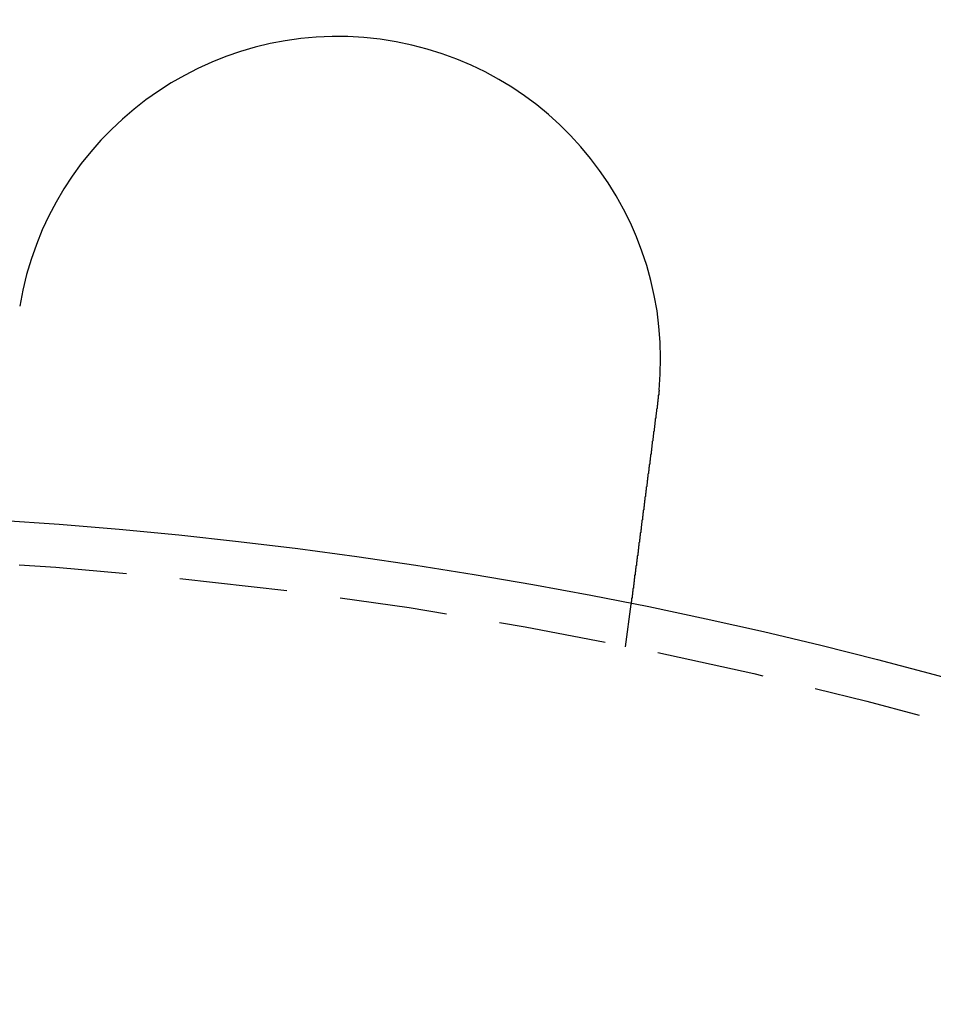
# Model space of a CAD drawing. Extents: x 2104 to 3199, y -553 to 517.
# Drawn here: x 2362 to 2383, y -205 to -182 of the extents above; entities that cross this region are included whole.
import ezdxf

# ---------------------------------------------------------------- set-up
doc = ezdxf.new("R2010")
doc.units = 0
doc.header["$LTSCALE"] = 10
doc.linetypes.add('VERDECKT', pattern=[0.375, 0.25, -0.125])
doc.layers.get('0').update_dxf_attribs({"linetype": 'CONTINUOUS'})
doc.layers.add('STEMPEL', color=3, linetype='CONTINUOUS')

# ---------------------------------------------------------------- blocks, each defined once
blk = doc.blocks.new('A$CED69F580')
at = {"color": 1, "linetype": 'VERDECKT'}
blk.add_line((1323.746, 456.617), (1323.877, 457.611), dxfattribs=at)
for points in [[(1324.53, 462.58, 0), (1324.53, 462.578, 0), (1324.53, 462.576, 0), (1324.53, 462.574, 0), (1324.53, 462.572, 0), (1324.53, 462.57, 0), (1324.53, 462.568, 0), (1324.53, 462.566, 0), (1324.53, 462.564, 0), (1324.53, 462.562, 0), (1324.52, 462.56, 0), (1324.52, 462.558, 0), (1324.52, 462.556, 0), (1324.52, 462.554, 0), (1324.52, 462.552, 0), (1324.52, 462.55, 0), (1324.52, 462.548, 0), (1324.52, 462.546, 0), (1324.52, 462.544, 0), (1324.52, 462.542, 0), (1324.52, 462.54, 0), (1324.52, 462.538, 0), (1324.52, 462.536, 0), (1324.52, 462.534, 0), (1324.52, 462.532, 0), (1324.52, 462.53, 0), (1324.52, 462.528, 0), (1324.52, 462.526, 0), (1324.52, 462.524, 0), (1324.52, 462.522, 0), (1324.52, 462.52, 0), (1324.52, 462.518, 0), (1324.52, 462.516, 0), (1324.52, 462.514, 0), (1324.52, 462.512, 0), (1324.52, 462.51, 0), (1324.52, 462.508, 0), (1324.52, 462.506, 0), (1324.52, 462.504, 0), (1324.52, 462.502, 0), (1324.52, 462.5, 0), (1324.52, 462.498, 0), (1324.52, 462.496, 0), (1324.52, 462.494, 0), (1324.52, 462.492, 0), (1324.52, 462.49, 0), (1324.52, 462.488, 0), (1324.52, 462.486, 0), (1324.52, 462.484, 0), (1324.52, 462.482, 0), (1324.52, 462.48, 0), (1324.52, 462.478, 0), (1324.52, 462.476, 0), (1324.52, 462.474, 0), (1324.52, 462.472, 0), (1324.52, 462.47, 0), (1324.52, 462.468, 0), (1324.51, 462.466, 0), (1324.51, 462.464, 0), (1324.51, 462.462, 0), (1324.51, 462.46, 0), (1324.51, 462.458, 0), (1324.51, 462.456, 0), (1324.51, 462.454, 0), (1324.51, 462.452, 0), (1324.51, 462.45, 0), (1324.51, 462.448, 0), (1324.51, 462.446, 0), (1324.51, 462.444, 0), (1324.51, 462.442, 0), (1324.51, 462.44, 0), (1324.51, 462.438, 0), (1324.51, 462.436, 0), (1324.51, 462.434, 0), (1324.51, 462.432, 0), (1324.51, 462.43, 0), (1324.51, 462.428, 0), (1324.51, 462.426, 0), (1324.51, 462.424, 0), (1324.51, 462.422, 0), (1324.51, 462.42, 0), (1324.51, 462.418, 0), (1324.51, 462.416, 0), (1324.51, 462.414, 0), (1324.51, 462.412, 0), (1324.51, 462.41, 0), (1324.51, 462.408, 0), (1324.51, 462.406, 0), (1324.51, 462.404, 0), (1324.51, 462.402, 0), (1324.51, 462.4, 0), (1324.51, 462.398, 0), (1324.51, 462.396, 0), (1324.51, 462.394, 0), (1324.51, 462.392, 0), (1324.51, 462.39, 0), (1324.51, 462.388, 0), (1324.51, 462.386, 0), (1324.51, 462.384, 0), (1324.5, 462.382, 0), (1324.5, 462.38, 0), (1324.5, 462.378, 0), (1324.5, 462.376, 0), (1324.5, 462.374, 0), (1324.5, 462.372, 0), (1324.5, 462.37, 0), (1324.5, 462.368, 0), (1324.5, 462.366, 0), (1324.5, 462.364, 0), (1324.5, 462.362, 0), (1324.5, 462.36, 0), (1324.5, 462.358, 0), (1324.5, 462.356, 0), (1324.5, 462.354, 0), (1324.5, 462.352, 0), (1324.5, 462.35, 0), (1324.5, 462.348, 0), (1324.5, 462.346, 0), (1324.5, 462.344, 0), (1324.5, 462.342, 0), (1324.5, 462.34, 0), (1324.5, 462.338, 0), (1324.5, 462.336, 0), (1324.5, 462.334, 0), (1324.5, 462.332, 0), (1324.5, 462.33, 0), (1324.5, 462.328, 0), (1324.5, 462.326, 0)], [(1324.5, 462.326, 0), (1324.5, 462.313, 0), (1324.49, 462.3, 0), (1324.49, 462.287, 0), (1324.49, 462.275, 0), (1324.49, 462.262, 0), (1324.49, 462.249, 0), (1324.49, 462.236, 0), (1324.48, 462.223, 0), (1324.48, 462.21, 0), (1324.48, 462.197, 0), (1324.48, 462.184, 0), (1324.48, 462.17, 0), (1324.48, 462.157, 0), (1324.47, 462.144, 0), (1324.47, 462.131, 0), (1324.47, 462.118, 0), (1324.47, 462.105, 0), (1324.47, 462.092, 0), (1324.47, 462.079, 0), (1324.46, 462.066, 0), (1324.46, 462.052, 0), (1324.46, 462.039, 0), (1324.46, 462.026, 0), (1324.46, 462.013, 0), (1324.45, 462, 0), (1324.45, 461.986, 0), (1324.45, 461.973, 0), (1324.45, 461.96, 0), (1324.45, 461.947, 0), (1324.45, 461.933, 0), (1324.44, 461.92, 0), (1324.44, 461.907, 0), (1324.44, 461.894, 0), (1324.44, 461.88, 0), (1324.44, 461.867, 0), (1324.44, 461.854, 0), (1324.43, 461.841, 0), (1324.43, 461.827, 0), (1324.43, 461.814, 0), (1324.43, 461.801, 0), (1324.43, 461.788, 0), (1324.43, 461.774, 0), (1324.42, 461.761, 0), (1324.42, 461.748, 0), (1324.42, 461.735, 0), (1324.42, 461.721, 0), (1324.42, 461.708, 0), (1324.41, 461.695, 0), (1324.41, 461.682, 0), (1324.41, 461.668, 0), (1324.41, 461.655, 0), (1324.41, 461.642, 0), (1324.41, 461.629, 0), (1324.4, 461.615, 0), (1324.4, 461.602, 0), (1324.4, 461.589, 0), (1324.4, 461.576, 0), (1324.4, 461.563, 0), (1324.4, 461.549, 0), (1324.39, 461.536, 0), (1324.39, 461.523, 0), (1324.39, 461.51, 0), (1324.39, 461.497, 0), (1324.39, 461.484, 0), (1324.39, 461.471, 0), (1324.38, 461.457, 0), (1324.38, 461.444, 0), (1324.38, 461.431, 0), (1324.38, 461.418, 0), (1324.38, 461.405, 0), (1324.37, 461.392, 0), (1324.37, 461.379, 0), (1324.37, 461.366, 0), (1324.37, 461.353, 0), (1324.37, 461.34, 0), (1324.37, 461.327, 0), (1324.36, 461.314, 0), (1324.36, 461.301, 0), (1324.36, 461.289, 0), (1324.36, 461.276, 0), (1324.36, 461.263, 0), (1324.36, 461.25, 0), (1324.35, 461.237, 0), (1324.35, 461.224, 0), (1324.35, 461.211, 0), (1324.35, 461.199, 0), (1324.35, 461.186, 0), (1324.35, 461.173, 0), (1324.34, 461.161, 0), (1324.34, 461.148, 0), (1324.34, 461.135, 0), (1324.34, 461.123, 0), (1324.34, 461.11, 0), (1324.34, 461.097, 0), (1324.33, 461.085, 0), (1324.33, 461.072, 0), (1324.33, 461.06, 0), (1324.33, 461.047, 0), (1324.33, 461.035, 0), (1324.33, 461.023, 0), (1324.32, 461.01, 0), (1324.32, 460.998, 0), (1324.32, 460.985, 0), (1324.32, 460.973, 0), (1324.32, 460.961, 0), (1324.32, 460.949, 0), (1324.31, 460.936, 0), (1324.31, 460.924, 0), (1324.31, 460.912, 0), (1324.31, 460.9, 0), (1324.31, 460.888, 0), (1324.31, 460.876, 0), (1324.31, 460.864, 0), (1324.3, 460.852, 0), (1324.3, 460.84, 0), (1324.3, 460.828, 0), (1324.3, 460.816, 0), (1324.3, 460.804, 0), (1324.3, 460.792, 0), (1324.29, 460.781, 0), (1324.29, 460.769, 0), (1324.29, 460.757, 0), (1324.29, 460.745, 0), (1324.29, 460.734, 0), (1324.29, 460.722, 0), (1324.29, 460.711, 0), (1324.28, 460.699, 0), (1324.28, 460.688, 0), (1324.28, 460.676, 0), (1324.28, 460.665, 0), (1324.28, 460.653, 0), (1324.28, 460.642, 0), (1324.27, 460.63, 0), (1324.27, 460.619, 0), (1324.27, 460.607, 0), (1324.27, 460.596, 0), (1324.27, 460.584, 0), (1324.27, 460.573, 0), (1324.27, 460.561, 0), (1324.26, 460.55, 0), (1324.26, 460.538, 0), (1324.26, 460.527, 0), (1324.26, 460.515, 0), (1324.26, 460.504, 0), (1324.26, 460.492, 0), (1324.25, 460.48, 0), (1324.25, 460.469, 0), (1324.25, 460.457, 0), (1324.25, 460.445, 0), (1324.25, 460.434, 0), (1324.25, 460.422, 0), (1324.25, 460.411, 0), (1324.24, 460.399, 0), (1324.24, 460.387, 0), (1324.24, 460.376, 0), (1324.24, 460.364, 0), (1324.24, 460.352, 0), (1324.24, 460.341, 0), (1324.23, 460.329, 0), (1324.23, 460.317, 0), (1324.23, 460.306, 0), (1324.23, 460.294, 0), (1324.23, 460.282, 0), (1324.23, 460.271, 0), (1324.23, 460.259, 0), (1324.22, 460.247, 0), (1324.22, 460.236, 0), (1324.22, 460.224, 0), (1324.22, 460.212, 0), (1324.22, 460.201, 0), (1324.22, 460.189, 0), (1324.21, 460.178, 0), (1324.21, 460.166, 0), (1324.21, 460.154, 0), (1324.21, 460.143, 0), (1324.21, 460.131, 0), (1324.21, 460.119, 0), (1324.21, 460.108, 0), (1324.2, 460.096, 0), (1324.2, 460.085, 0), (1324.2, 460.073, 0), (1324.2, 460.062, 0), (1324.2, 460.05, 0), (1324.2, 460.039, 0), (1324.2, 460.027, 0), (1324.19, 460.015, 0), (1324.19, 460.004, 0), (1324.19, 459.993, 0), (1324.19, 459.981, 0), (1324.19, 459.97, 0), (1324.19, 459.958, 0), (1324.18, 459.947, 0), (1324.18, 459.935, 0), (1324.18, 459.924, 0), (1324.18, 459.913, 0), (1324.18, 459.901, 0), (1324.18, 459.89, 0), (1324.18, 459.879, 0), (1324.17, 459.867, 0), (1324.17, 459.856, 0), (1324.17, 459.845, 0), (1324.17, 459.833, 0), (1324.17, 459.822, 0), (1324.17, 459.811, 0), (1324.17, 459.8, 0), (1324.16, 459.789, 0), (1324.16, 459.778, 0), (1324.16, 459.766, 0), (1324.16, 459.755, 0), (1324.16, 459.744, 0), (1324.16, 459.733, 0), (1324.15, 459.722, 0), (1324.15, 459.711, 0), (1324.15, 459.7, 0), (1324.15, 459.689, 0), (1324.15, 459.678, 0), (1324.15, 459.667, 0), (1324.15, 459.657, 0), (1324.14, 459.646, 0), (1324.14, 459.635, 0), (1324.14, 459.624, 0), (1324.14, 459.613, 0), (1324.14, 459.603, 0), (1324.14, 459.592, 0), (1324.14, 459.581, 0), (1324.14, 459.571, 0), (1324.13, 459.56, 0), (1324.13, 459.549, 0), (1324.13, 459.539, 0), (1324.13, 459.528, 0), (1324.13, 459.518, 0), (1324.13, 459.507, 0), (1324.13, 459.497, 0), (1324.12, 459.486, 0), (1324.12, 459.476, 0), (1324.12, 459.466, 0), (1324.12, 459.455, 0), (1324.12, 459.445, 0), (1324.12, 459.435, 0), (1324.12, 459.425, 0), (1324.11, 459.414, 0), (1324.11, 459.404, 0), (1324.11, 459.394, 0), (1324.11, 459.384, 0), (1324.11, 459.374, 0), (1324.11, 459.364, 0), (1324.11, 459.354, 0), (1324.11, 459.344, 0), (1324.1, 459.334, 0), (1324.1, 459.324, 0), (1324.1, 459.314, 0), (1324.1, 459.305, 0), (1324.1, 459.295, 0), (1324.1, 459.285, 0), (1324.1, 459.275, 0), (1324.09, 459.266, 0), (1324.09, 459.256, 0), (1324.09, 459.246, 0), (1324.09, 459.237, 0), (1324.09, 459.227, 0), (1324.09, 459.218, 0), (1324.09, 459.208, 0), (1324.09, 459.199, 0), (1324.08, 459.19, 0), (1324.08, 459.18, 0), (1324.08, 459.171, 0), (1324.08, 459.162, 0), (1324.08, 459.153, 0), (1324.08, 459.144, 0), (1324.08, 459.135, 0), (1324.08, 459.125, 0), (1324.08, 459.116, 0), (1324.07, 459.107, 0), (1324.07, 459.099, 0), (1324.07, 459.09, 0), (1324.07, 459.081, 0), (1324.07, 459.072, 0), (1324.07, 459.063, 0), (1324.07, 459.054, 0), (1324.07, 459.046, 0), (1324.06, 459.037, 0), (1324.06, 459.028, 0), (1324.06, 459.02, 0), (1324.06, 459.011, 0), (1324.06, 459.002, 0), (1324.06, 458.993, 0), (1324.06, 458.985, 0), (1324.06, 458.976, 0), (1324.06, 458.967, 0), (1324.05, 458.959, 0), (1324.05, 458.95, 0), (1324.05, 458.941, 0), (1324.05, 458.933, 0), (1324.05, 458.924, 0), (1324.05, 458.915, 0), (1324.05, 458.907, 0), (1324.05, 458.898, 0), (1324.05, 458.889, 0), (1324.04, 458.881, 0), (1324.04, 458.872, 0), (1324.04, 458.863, 0), (1324.04, 458.855, 0), (1324.04, 458.846, 0), (1324.04, 458.838, 0), (1324.04, 458.829, 0), (1324.04, 458.821, 0), (1324.04, 458.812, 0), (1324.03, 458.804, 0), (1324.03, 458.795, 0), (1324.03, 458.787, 0), (1324.03, 458.778, 0), (1324.03, 458.77, 0), (1324.03, 458.761, 0), (1324.03, 458.753, 0), (1324.03, 458.744, 0), (1324.03, 458.736, 0), (1324.02, 458.728, 0), (1324.02, 458.719, 0), (1324.02, 458.711, 0), (1324.02, 458.703, 0), (1324.02, 458.694, 0), (1324.02, 458.686, 0), (1324.02, 458.678, 0), (1324.02, 458.67, 0), (1324.02, 458.661, 0), (1324.01, 458.653, 0), (1324.01, 458.645, 0), (1324.01, 458.637, 0), (1324.01, 458.629, 0), (1324.01, 458.621, 0), (1324.01, 458.612, 0), (1324.01, 458.604, 0), (1324.01, 458.596, 0), (1324.01, 458.588, 0), (1324, 458.58, 0), (1324, 458.572, 0), (1324, 458.564, 0), (1324, 458.556, 0), (1324, 458.549, 0), (1324, 458.541, 0), (1324, 458.533, 0), (1324, 458.525, 0), (1324, 458.517, 0), (1324, 458.51, 0), (1323.99, 458.502, 0), (1323.99, 458.494, 0), (1323.99, 458.486, 0), (1323.99, 458.479, 0), (1323.99, 458.471, 0), (1323.99, 458.464, 0), (1323.99, 458.456, 0), (1323.99, 458.449, 0), (1323.99, 458.441, 0), (1323.99, 458.434, 0), (1323.98, 458.426, 0), (1323.98, 458.419, 0), (1323.98, 458.412, 0), (1323.98, 458.404, 0), (1323.98, 458.397, 0), (1323.98, 458.39, 0), (1323.98, 458.382, 0), (1323.98, 458.375, 0), (1323.98, 458.368, 0), (1323.98, 458.361, 0), (1323.97, 458.354, 0), (1323.97, 458.347, 0), (1323.97, 458.34, 0), (1323.97, 458.333, 0), (1323.97, 458.326, 0), (1323.97, 458.319, 0), (1323.97, 458.312, 0), (1323.97, 458.305, 0), (1323.97, 458.298, 0), (1323.97, 458.292, 0), (1323.97, 458.285, 0), (1323.96, 458.278, 0), (1323.96, 458.272, 0), (1323.96, 458.265, 0), (1323.96, 458.258, 0), (1323.96, 458.252, 0), (1323.96, 458.245, 0), (1323.96, 458.239, 0), (1323.96, 458.232, 0), (1323.96, 458.226, 0), (1323.96, 458.22, 0), (1323.96, 458.213, 0), (1323.96, 458.207, 0), (1323.95, 458.201, 0), (1323.95, 458.194, 0), (1323.95, 458.188, 0), (1323.95, 458.182, 0), (1323.95, 458.176, 0), (1323.95, 458.17, 0), (1323.95, 458.164, 0), (1323.95, 458.158, 0), (1323.95, 458.152, 0), (1323.95, 458.146, 0), (1323.95, 458.14, 0), (1323.95, 458.134, 0), (1323.95, 458.128, 0), (1323.94, 458.122, 0), (1323.94, 458.117, 0), (1323.94, 458.111, 0), (1323.94, 458.105, 0), (1323.94, 458.1, 0), (1323.94, 458.094, 0), (1323.94, 458.089, 0), (1323.94, 458.083, 0), (1323.94, 458.078, 0), (1323.94, 458.072, 0), (1323.94, 458.067, 0), (1323.94, 458.061, 0), (1323.94, 458.056, 0), (1323.93, 458.051, 0), (1323.93, 458.046, 0), (1323.93, 458.04, 0), (1323.93, 458.035, 0), (1323.93, 458.03, 0), (1323.93, 458.025, 0), (1323.93, 458.02, 0), (1323.93, 458.015, 0), (1323.93, 458.01, 0), (1323.93, 458.005, 0), (1323.93, 458, 0), (1323.93, 457.996, 0), (1323.93, 457.991, 0), (1323.93, 457.986, 0), (1323.93, 457.981, 0), (1323.93, 457.977, 0), (1323.92, 457.972, 0), (1323.92, 457.967, 0), (1323.92, 457.963, 0), (1323.92, 457.958, 0), (1323.92, 457.954, 0), (1323.92, 457.949, 0), (1323.92, 457.944, 0), (1323.92, 457.94, 0), (1323.92, 457.935, 0), (1323.92, 457.931, 0), (1323.92, 457.926, 0), (1323.92, 457.922, 0), (1323.92, 457.918, 0), (1323.92, 457.913, 0), (1323.92, 457.909, 0), (1323.92, 457.904, 0), (1323.92, 457.9, 0), (1323.91, 457.896, 0), (1323.91, 457.891, 0), (1323.91, 457.887, 0), (1323.91, 457.883, 0), (1323.91, 457.879, 0), (1323.91, 457.875, 0), (1323.91, 457.87, 0), (1323.91, 457.866, 0), (1323.91, 457.862, 0), (1323.91, 457.858, 0), (1323.91, 457.854, 0), (1323.91, 457.85, 0), (1323.91, 457.846, 0), (1323.91, 457.842, 0), (1323.91, 457.838, 0), (1323.91, 457.834, 0), (1323.91, 457.83, 0), (1323.91, 457.826, 0), (1323.9, 457.823, 0), (1323.9, 457.819, 0), (1323.9, 457.815, 0), (1323.9, 457.811, 0), (1323.9, 457.807, 0), (1323.9, 457.804, 0), (1323.9, 457.8, 0), (1323.9, 457.796, 0), (1323.9, 457.793, 0), (1323.9, 457.789, 0), (1323.9, 457.786, 0), (1323.9, 457.782, 0), (1323.9, 457.779, 0), (1323.9, 457.775, 0), (1323.9, 457.772, 0), (1323.9, 457.769, 0), (1323.9, 457.765, 0), (1323.9, 457.762, 0), (1323.9, 457.759, 0), (1323.9, 457.755, 0), (1323.9, 457.752, 0), (1323.9, 457.749, 0), (1323.89, 457.746, 0), (1323.89, 457.743, 0), (1323.89, 457.74, 0), (1323.89, 457.737, 0), (1323.89, 457.734, 0), (1323.89, 457.731, 0), (1323.89, 457.728, 0), (1323.89, 457.725, 0), (1323.89, 457.722, 0), (1323.89, 457.719, 0), (1323.89, 457.716, 0), (1323.89, 457.714, 0), (1323.89, 457.711, 0), (1323.89, 457.708, 0), (1323.89, 457.706, 0), (1323.89, 457.703, 0), (1323.89, 457.7, 0), (1323.89, 457.698, 0), (1323.89, 457.695, 0), (1323.89, 457.693, 0), (1323.89, 457.69, 0), (1323.89, 457.688, 0), (1323.89, 457.686, 0), (1323.89, 457.683, 0), (1323.89, 457.681, 0), (1323.89, 457.679, 0), (1323.89, 457.677, 0), (1323.89, 457.675, 0), (1323.89, 457.672, 0), (1323.88, 457.67, 0), (1323.88, 457.668, 0), (1323.88, 457.666, 0), (1323.88, 457.664, 0), (1323.88, 457.662, 0), (1323.88, 457.661, 0), (1323.88, 457.659, 0), (1323.88, 457.657, 0), (1323.88, 457.655, 0), (1323.88, 457.653, 0), (1323.88, 457.652, 0), (1323.88, 457.65, 0), (1323.88, 457.648, 0), (1323.88, 457.647, 0), (1323.88, 457.645, 0), (1323.88, 457.644, 0), (1323.88, 457.642, 0), (1323.88, 457.641, 0), (1323.88, 457.639, 0), (1323.88, 457.638, 0), (1323.88, 457.637, 0), (1323.88, 457.635, 0), (1323.88, 457.634, 0), (1323.88, 457.633, 0), (1323.88, 457.631, 0), (1323.88, 457.63, 0), (1323.88, 457.629, 0), (1323.88, 457.628, 0), (1323.88, 457.627, 0), (1323.88, 457.626, 0), (1323.88, 457.625, 0), (1323.88, 457.624, 0), (1323.88, 457.623, 0), (1323.88, 457.622, 0), (1323.88, 457.621, 0), (1323.88, 457.62, 0), (1323.88, 457.62, 0), (1323.88, 457.619, 0), (1323.88, 457.618, 0), (1323.88, 457.617, 0), (1323.88, 457.617, 0), (1323.88, 457.616, 0), (1323.88, 457.616, 0), (1323.88, 457.615, 0), (1323.88, 457.615, 0), (1323.88, 457.614, 0), (1323.88, 457.614, 0), (1323.88, 457.613, 0), (1323.88, 457.613, 0), (1323.88, 457.612, 0), (1323.88, 457.612, 0), (1323.88, 457.612, 0), (1323.88, 457.612, 0), (1323.88, 457.611, 0), (1323.88, 457.611, 0), (1323.88, 457.611, 0), (1323.88, 457.611, 0), (1323.88, 457.611, 0), (1323.88, 457.611, 0), (1323.88, 457.611, 0)]]:
    blk.add_polyline3d(points)
for radius in [165, 109]:
    blk.add_circle((1302.117, 349.785), radius, dxfattribs=at)
at = {"linetype": 'CONTINUOUS'}
for radius in [135, 130, 110]:
    blk.add_circle((1302.117, 349.785), radius, dxfattribs=at)
blk.add_arc((1317.062, 463.305), 7.5, 354.4519, 170.5481, dxfattribs=at)

msp = doc.modelspace()

# ---------------------------------------------------------------- block references
at = {"layer": 'STEMPEL'}
msp.add_blockref('A$CED69F580', (1052.117, -652.843, 86.202), dxfattribs=at)

doc.saveas('drawing.dxf')
